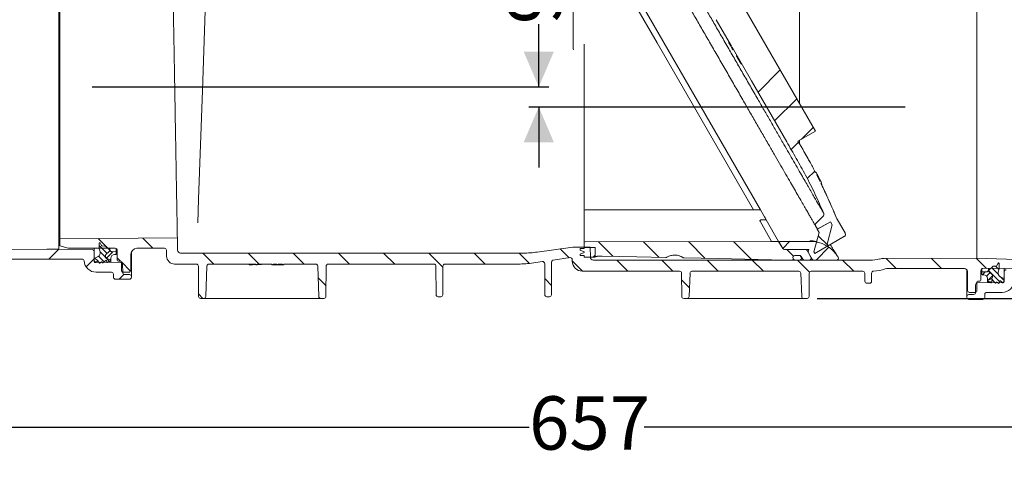
# Model space of a CAD drawing. Units: millimetres. Extents: x 260 to 1391, y 83 to 933.
# Drawn here: x 518 to 1007, y 83 to 305 of the extents above; entities that cross this region are included whole.
import ezdxf

# ---------------------------------------------------------------- set-up
doc = ezdxf.new("R2010")
doc.units = ezdxf.units.MM
doc.header["$LTSCALE"] = 5
doc.linetypes.add('SLD-Durchgehend', pattern=[0])
doc.layers.add('MAßLINIE_MAßZEICHNUNGEN', color=7, linetype='SLD-Durchgehend')
doc.styles.add('SLDTEXTSTYLE0', font='Opinion Pro')
doc.dimstyles.new('SLDDIMSTYLE0', dxfattribs={"dimtxt": 26.458333, "dimasz": 17.5, "dimexe": 0, "dimexo": 0.0625, "dimgap": 6.614583, "dimtad": 0, "dimdec": 0, "dimrnd": 1e-09, "dimzin": 12, "dimdsep": 46, "dimtxsty": 'SLDTEXTSTYLE0', "dimsah": 1, "dimcen": 0.09, "dimadec": 0, "dimazin": 3, "dimtfac": 1, "dimtdec": 0, "dimtofl": 0, "dimtmove": 0, "dimatfit": 3, "dimfxl": 0, "dimfrac": 2, "dimtolj": 1, "dimtzin": 12, "dimarcsym": 0})
doc.dimstyles.new('SLDDIMSTYLE1', dxfattribs={"dimtxt": 26.458333, "dimasz": 17.5, "dimexe": 0, "dimexo": 0.0625, "dimgap": 6.614583, "dimtad": 0, "dimdec": 0, "dimrnd": 1e-09, "dimzin": 12, "dimdsep": 46, "dimtxsty": 'SLDTEXTSTYLE0', "dimsah": 1, "dimcen": 0.09, "dimadec": 0, "dimazin": 3, "dimtfac": 1, "dimtdec": 0, "dimtmove": 0, "dimatfit": 0, "dimfxl": 0, "dimfrac": 2, "dimtolj": 1, "dimtzin": 12, "dimarcsym": 0})

# ---------------------------------------------------------------- blocks, each defined once
blk = doc.blocks.new('SW_HATCH_0')
at = {"color": 0, "linetype": 'SLD-Durchgehend', "lineweight": 18}
for p, q in [((40.69, -498.12), (29.71, -509.11)), ((48.91, -512.36), (37.93, -523.34)), ((57.13, -526.59), (51.27, -532.44)), ((49.81, -533.91), (46.14, -537.57)), ((57.88, -548.28), (54.18, -551.99)), ((-298.13, -581.84), (-293.34, -586.63)), ((-275.87, -581.65), (-270.87, -586.65)), ((59.61, -580.37), (64.19, -584.95)), ((-317.06, -585.36), (-316.93, -585.49)), ((-297.56, -585.22), (-293.63, -589.15)), ((-68.55, -586.91), (-64.12, -591.34)), ((-49.54, -583.48), (-42.39, -590.62)), ((-27.17, -583.4), (-19.44, -591.12)), ((-4.79, -583.32), (3.52, -591.63)), ((17.58, -583.24), (26.47, -592.14)), ((45.44, -583.17), (41.95, -586.67)), ((64.91, -586.15), (58.57, -592.5)), ((-317.59, -587), (-322.59, -592)), ((-299.69, -591.51), (-298.3, -592.9)), ((-297.85, -590.54), (-295.09, -593.3)), ((-297.12, -588.46), (-292.27, -593.31)), ((-290.84, -588.31), (-293.99, -591.46)), ((-289.06, -589.34), (-289.47, -589.75)), ((-288.56, -591.41), (-286.96, -593.01)), ((-246.07, -589), (-240.57, -594.5)), ((-223.62, -589), (-218.12, -594.5)), ((-201.17, -589), (-195.67, -594.5)), ((-178.72, -589), (-173.22, -594.5)), ((-156.27, -589), (-150.77, -594.5)), ((-133.82, -589), (-126.86, -595.96)), ((-111.36, -589), (-105.86, -594.5)), ((-88.91, -589), (-83.82, -594.1)), ((-51.18, -590), (-52.18, -591)), ((43.96, -587.17), (47.29, -590.5)), ((93.36, -591.66), (98.34, -596.65)), ((115.75, -591.61), (120.79, -596.65)), ((138.14, -591.55), (143.23, -596.64)), ((-300.06, -591.92), (-304.03, -595.89)), ((-297.7, -593.49), (-297.2, -593.99)), ((-291.76, -592.04), (-292.21, -592.49)), ((-286.57, -593.4), (-281.98, -597.99)), ((-62.56, -592.9), (-57.46, -598)), ((-40.51, -592.5), (-35.01, -598)), ((-18.06, -592.5), (-12.56, -598)), ((4.39, -592.5), (9.89, -598)), ((26.84, -592.5), (32.34, -598)), ((49.29, -592.5), (55.27, -598.48)), ((71.74, -592.5), (77.24, -598)), ((145.64, -596.24), (149.08, -599.68)), ((147.7, -595.49), (149.35, -597.15)), ((148.98, -593.97), (149.44, -594.43)), ((-285.2, -599.51), (-287.69, -602)), ((-188.82, -601.35), (-184.9, -605.27)), ((142.56, -598.31), (141.14, -599.73)), ((144.96, -598.72), (143.25, -600.43)), ((146.24, -600.24), (143.86, -602.62)), ((144.24, -597.65), (149.73, -603.14)), ((150.22, -600.83), (151.94, -602.54)), ((-76.24, -601.68), (-72.9, -605.02)), ((-8.24, -602.33), (-4.35, -606.22)), ((143.7, -602.72), (144.29, -603.31)), ((145.47, -601.69), (147.65, -603.87)), ((-248.21, -609.31), (-246.02, -611.5))]:
    blk.add_line(p, q, dxfattribs=at)
blk = doc.blocks.new('_D_2')
at = {"layer": 'MAßLINIE_MAßZEICHNUNGEN', "color": 7}
for p, q in [((464.22, 184.32), (464.22, 97.48)), ((1121.3, 178.99), (1121.3, 97.48)), ((464.22, 102.48), (770.75, 102.48)), ((1121.3, 102.48), (827.98, 102.48))]:
    blk.add_line(p, q, dxfattribs=at)
for points in [[(464.22, 102.48), (481.72, 94.98), (481.72, 109.98)], [(1121.3, 102.48), (1103.8, 109.98), (1103.8, 94.98)]]:
    blk.add_solid(points, dxfattribs=at)
at = {"layer": 'MAßLINIE_MAßZEICHNUNGEN', "color": 7, "insert": (770.75, 117.82), "char_height": 26.458, "attachment_point": 1, "style": 'SLDTEXTSTYLE0'}
blk.add_mtext('657', dxfattribs=at)
blk = doc.blocks.new('_D_4')
at = {"layer": 'MAßLINIE_MAßZEICHNUNGEN', "color": 7}
for p, q in [((957.03, 778.44), (1312.35, 778.44)), ((1307.35, 778.44), (1307.35, 537.45)), ((1307.35, 166.44), (1307.35, 404.96)), ((913.86, 166.44), (1312.35, 166.44))]:
    blk.add_line(p, q, dxfattribs=at)
for points in [[(1307.35, 778.44), (1299.85, 760.94), (1314.85, 760.94)], [(1307.35, 166.44), (1314.85, 183.94), (1299.85, 183.94)]]:
    blk.add_solid(points, dxfattribs=at)
at = {"layer": 'MAßLINIE_MAßZEICHNUNGEN', "color": 7, "char_height": 26.458, "attachment_point": 1, "rotation": 90, "style": 'SLDTEXTSTYLE0'}
for s, insert in [('min 516', (1272.07, 412.75)), ('max 669', (1311.95, 404.96))]:
    blk.add_mtext(s, dxfattribs=dict(at, insert=insert))
blk = doc.blocks.new('_D_5')
at = {"layer": 'MAßLINIE_MAßZEICHNUNGEN', "color": 7}
for p, q in [((538.5, 645.21), (291.42, 645.21)), ((296.42, 645.21), (296.42, 449.77)), ((296.42, 190.94), (296.42, 389.5)), ((459.22, 190.94), (291.42, 190.94))]:
    blk.add_line(p, q, dxfattribs=at)
for points in [[(296.42, 645.21), (288.92, 627.71), (303.92, 627.71)], [(296.42, 190.94), (303.92, 208.44), (288.92, 208.44)]]:
    blk.add_solid(points, dxfattribs=at)
at = {"layer": 'MAßLINIE_MAßZEICHNUNGEN', "color": 7, "insert": (281.08, 389.5), "char_height": 26.458, "attachment_point": 1, "rotation": 90, "style": 'SLDTEXTSTYLE0'}
blk.add_mtext('454', dxfattribs=at)
blk = doc.blocks.new('_D_9')
at = {"layer": 'MAßLINIE_MAßZEICHNUNGEN', "color": 7}
for p, q in [((775.57, 271.44), (775.57, 302.52)), ((553.72, 271.44), (780.57, 271.44)), ((957.56, 261.44), (770.57, 261.44)), ((775.57, 261.44), (775.57, 231.44))]:
    blk.add_line(p, q, dxfattribs=at)
for points in [[(775.57, 271.44), (783.07, 288.94), (768.07, 288.94)], [(775.57, 261.44), (768.07, 243.94), (783.07, 243.94)]]:
    blk.add_solid(points, dxfattribs=at)
at = {"layer": 'MAßLINIE_MAßZEICHNUNGEN', "color": 7, "insert": (760.24, 302.52), "char_height": 26.46, "attachment_point": 1, "rotation": 90, "style": 'SLDTEXTSTYLE0'}
blk.add_mtext('9', dxfattribs=at)

msp = doc.modelspace()

# ---------------------------------------------------------------- linework, layer by layer
at = {"color": 7, "linetype": 'SLD-Durchgehend', "lineweight": 18}
for p, q in [((537.22, 190.94), (537.22, 351.94)), ((792.72, 290.33), (792.72, 345.94)), ((834.38, 293.27), (807.25, 340.26)), ((885.66, 210.44), (811.58, 338.76)), ((905.03, 319.5), (905.03, 263.25)), ((608.49, 269.66), (610.05, 314.19)), ((875.48, 314.44), (912.98, 249.49)), ((993.17, 311.69), (993.17, 186.39)), ((871.36, 291.57), (863.74, 304.78)), ((870.18, 293.61), (869.92, 293.46)), ((870.23, 293.52), (869.97, 293.37)), ((792.72, 290.33), (792.75, 289.78)), ((798.09, 209.94), (798.09, 292.69)), ((882.2, 210.44), (834.38, 293.27)), ((871.1, 291.42), (869.97, 293.37)), ((869.97, 293.37), (869.97, 293.37)), ((869.97, 293.37), (870.18, 293.01)), ((869.97, 293.37), (869.97, 293.37)), ((869.97, 293.37), (870.18, 293.01)), ((870.77, 291.99), (870.97, 291.64)), ((871.36, 291.57), (871.1, 291.42)), ((871.31, 291.06), (871.1, 291.42)), ((871.31, 291.06), (871.57, 291.21)), ((872.03, 289.82), (871.31, 291.06)), ((872.29, 289.97), (872.03, 289.82)), ((872.03, 289.82), (872.03, 289.82)), ((872.03, 289.82), (872.03, 289.82)), ((874.02, 286.97), (873.76, 286.82)), ((876.09, 282.78), (873.76, 286.82)), ((873.81, 286.73), (875.81, 283.27)), ((873.81, 286.73), (873.81, 286.73)), ((873.81, 286.73), (873.81, 286.73)), ((873.81, 286.73), (875.81, 283.27)), ((873.81, 286.73), (873.81, 286.73)), ((873.81, 286.73), (873.81, 286.73)), ((873.84, 286.68), (873.84, 286.68)), ((874.68, 285.22), (874.01, 286.37)), ((874.01, 286.37), (874.01, 286.37)), ((874.68, 285.22), (874.01, 286.37)), ((874.01, 286.37), (874.01, 286.37)), ((874.09, 286.24), (874.28, 285.9)), ((874.75, 285.1), (874.09, 286.24)), ((874.09, 286.24), (874.09, 286.24)), ((874.28, 285.9), (874.82, 284.98)), ((874.34, 285.8), (874.34, 285.8)), ((874.68, 285.21), (874.68, 285.22)), ((874.68, 285.21), (874.68, 285.22)), ((874.89, 284.85), (874.75, 285.1)), ((874.75, 285.1), (874.75, 285.1)), ((874.82, 284.98), (875.36, 284.05)), ((874.85, 284.92), (874.85, 284.92)), ((874.85, 284.92), (874.85, 284.92)), ((875.81, 283.27), (874.88, 284.86)), ((874.88, 284.86), (874.88, 284.86)), ((874.88, 284.86), (874.88, 284.86)), ((875.81, 283.27), (874.88, 284.86)), ((874.88, 284.86), (874.88, 284.86)), ((875.55, 283.71), (874.89, 284.85)), ((874.89, 284.85), (874.89, 284.85)), ((875.36, 284.05), (875.55, 283.71)), ((875.55, 283.71), (875.55, 283.71)), ((875.81, 283.27), (875.81, 283.27)), ((875.81, 283.27), (875.81, 283.27)), ((875.81, 283.27), (875.81, 283.27)), ((875.81, 283.27), (875.81, 283.27)), ((876.35, 282.93), (876.09, 282.78)), ((606.61, 215.71), (608.49, 269.66)), ((912.98, 249.49), (904.32, 244.49)), ((905.03, 243.25), (905.03, 244.9)), ((913.08, 228.89), (913.34, 229.04)), ((913.34, 229.04), (913.92, 227.92)), ((913.92, 227.92), (913.66, 227.77)), ((913.66, 227.77), (915.24, 224.66)), ((915.06, 225.63), (914.8, 226.17)), ((915.49, 224.81), (915.24, 225.29)), ((915.24, 224.66), (915.5, 224.81)), ((915.5, 224.81), (916.06, 223.68)), ((916.06, 223.68), (915.8, 223.53)), ((606.2, 203.96), (606.61, 215.71)), ((885.66, 210.44), (798.59, 210.44)), ((885.66, 210.44), (887.72, 206.87)), ((798.09, 206.81), (798.09, 209.94)), ((888.52, 205.49), (886.46, 205.5)), ((888.52, 205.49), (887.72, 206.87)), ((894.71, 194.76), (888.52, 205.49)), ((913.2, 203.66), (916.96, 207.42)), ((923.73, 205.75), (923.66, 205.88)), ((927.85, 198.61), (923.73, 205.75)), ((798.09, 193.94), (798.09, 204.02)), ((891.25, 194.76), (885.48, 204.76)), ((914.01, 200.78), (913.04, 202.46)), ((913.92, 200.73), (920.42, 204.48)), ((914.82, 199.17), (913.92, 200.73)), ((920.42, 204.48), (914.01, 200.78)), ((921.32, 202.92), (918.75, 193.36)), ((918.75, 193.36), (921.32, 202.92)), ((920.42, 204.48), (921.32, 202.92)), ((596.04, 196.44), (537.72, 195.93)), ((537.72, 192.48), (537.72, 195.93)), ((596.14, 190.41), (596.04, 196.44)), ((912.26, 189.61), (914.82, 199.17)), ((920.92, 193.46), (927.48, 197.25)), ((531.23, 190.93), (485.21, 190.61)), ((537.22, 190.94), (531.23, 190.93)), ((553.74, 190.65), (537.22, 190.94)), ((541.72, 191.39), (537.72, 192.48)), ((565.22, 191.29), (541.72, 191.39)), ((554.72, 191.33), (554.72, 189.65)), ((557.22, 191.12), (557.22, 193.84)), ((557.65, 189.51), (557.22, 191.12)), ((557.69, 193.95), (558.34, 192.71)), ((558.8, 192.44), (560.01, 192.48)), ((560.38, 192.33), (562.42, 190.3)), ((562.42, 191.3), (562.42, 190.3)), ((565.72, 191.15), (565.72, 189.38)), ((589.64, 191.29), (575.99, 191.29)), ((774.84, 189.42), (792.44, 191.9)), ((801.11, 191.94), (793, 191.94)), ((796.14, 191.14), (796.14, 190.44)), ((796.14, 191.14), (798.09, 191.14)), ((798.09, 193.94), (798.09, 191.74)), ((803.59, 191.74), (798.09, 191.74)), ((798.09, 191.74), (798.09, 191.14)), ((891.25, 194.76), (798.59, 194.44)), ((801.2, 186.91), (801.11, 191.94)), ((803.59, 187.19), (803.59, 191.74)), ((803.59, 186.94), (803.59, 191.74)), ((894.71, 194.76), (891.25, 194.76)), ((896.74, 191.26), (894.71, 194.76)), ((895.15, 194.01), (896.74, 191.26)), ((895.58, 194.76), (910.48, 194.76)), ((897.6, 190.76), (907.99, 190.76)), ((897.6, 190.76), (909.73, 190.76)), ((909.73, 190.76), (909.32, 189.46)), ((919.23, 192.54), (912.73, 188.79)), ((918.75, 193.36), (919.23, 192.54)), ((919.25, 192.5), (918.75, 193.36)), ((920.92, 193.46), (919.25, 192.5)), ((490.22, 185.94), (548.72, 185.94)), ((554.72, 185.4), (554.72, 189.65)), ((554.72, 186.24), (556.63, 187.21)), ((554.72, 184.69), (554.72, 186.24)), ((560.42, 187.97), (560.42, 186.99)), ((562.03, 189.48), (560.61, 188.37)), ((560.67, 186.55), (563.02, 185.19)), ((562.42, 190.3), (562.97, 189.75)), ((563.02, 186.39), (563.02, 185.19)), ((563.34, 189.6), (565.41, 189.68)), ((565.42, 188.19), (564.82, 188.19)), ((565.72, 189.38), (565.72, 188.49)), ((566.22, 185.44), (566.22, 190.29)), ((572.99, 188.31), (572.92, 180.43)), ((573.22, 189.43), (573.22, 177.3)), ((590.69, 187.37), (590.64, 190.31)), ((597.64, 188.94), (767.88, 188.94)), ((791.08, 186.66), (782.79, 185.49)), ((796.14, 190.44), (798.09, 189.59)), ((798.09, 189.29), (796.14, 188.44)), ((796.14, 188.44), (796.14, 187.74)), ((798.09, 187.74), (796.14, 187.74)), ((798.09, 189.59), (798.09, 189.29)), ((798.09, 187.74), (798.09, 186.94)), ((798.09, 186.94), (803.59, 186.94)), ((804.59, 187.19), (803.59, 187.19)), ((804.59, 187.44), (807.02, 187.44)), ((804.59, 187.19), (804.59, 187.44)), ((840.66, 187.53), (841.51, 187.67)), ((845.29, 187.57), (845.53, 187.53)), ((901.93, 186.26), (902.12, 185.94)), ((901.93, 186.26), (901.97, 186.19)), ((905.45, 187.76), (902.8, 187.76)), ((905.11, 187.76), (902.8, 187.76)), ((905.45, 187.76), (905.93, 186.94)), ((906.74, 185.94), (905.97, 187.26)), ((911.36, 185.94), (908.86, 190.26)), ((910.78, 186.94), (909.32, 189.46)), ((911.01, 186.16), (911.25, 186.13)), ((912.73, 188.79), (912.26, 189.61)), ((921.05, 190.71), (921.55, 190.32)), ((924.22, 186.97), (924.05, 187.24)), ((947.18, 186.27), (993.17, 186.39)), ((993.17, 186.39), (1021.72, 185.44)), ((555.47, 184.19), (555.22, 184.19)), ((556.53, 185.08), (555.47, 184.19)), ((567.86, 184.18), (555.7, 184.4)), ((557.25, 184.01), (556.85, 185)), ((558.36, 184.53), (557.56, 183.93)), ((558.71, 184.21), (558.67, 184.41)), ((560.45, 185.27), (559.04, 184.09)), ((560.95, 184.35), (560.77, 185.16)), ((561.5, 184.58), (561.31, 184.28)), ((563.02, 184.63), (561.58, 184.63)), ((563.02, 185.19), (563.02, 184.63)), ((567.72, 184.94), (566.72, 184.94)), ((568.22, 180.44), (568.22, 184.44)), ((568.88, 179.37), (568.85, 183.19)), ((594.69, 183.44), (605.51, 183.44)), ((606.58, 167.43), (606.51, 182.44)), ((610.69, 182.47), (610.16, 167.4)), ((611.68, 183.44), (635.1, 183.44)), ((631.72, 183.44), (631.72, 183.15)), ((635.1, 183.44), (635.1, 183.14)), ((635.1, 183.14), (635.72, 183.14)), ((635.72, 183.44), (642.95, 183.44)), ((635.72, 183.14), (635.72, 183.44)), ((637.87, 183.44), (637.87, 183.27)), ((642.95, 183.44), (642.95, 183.14)), ((642.95, 183.14), (643.56, 183.14)), ((643.56, 183.44), (645.49, 183.44)), ((643.56, 183.14), (643.56, 183.44)), ((643.56, 183.14), (645.49, 183.14)), ((645.49, 183.44), (645.49, 183.14)), ((645.49, 183.14), (646.1, 183.14)), ((646.1, 183.44), (648.33, 183.44)), ((646.1, 183.14), (646.1, 183.44)), ((646.1, 183.14), (648.33, 183.14)), ((648.33, 183.44), (648.33, 183.14)), ((648.33, 183.14), (648.95, 183.14)), ((648.95, 183.44), (664.75, 183.44)), ((648.95, 183.14), (648.95, 183.44)), ((666.28, 167.4), (665.75, 182.47)), ((669.92, 182.44), (669.86, 167.43)), ((670.92, 183.44), (723.51, 183.44)), ((724.57, 168.28), (724.51, 182.44)), ((727.92, 182.44), (727.86, 168.28)), ((728.92, 183.44), (764.39, 183.44)), ((777.37, 184.73), (771.9, 183.96)), ((778.57, 168.28), (778.51, 183.75)), ((781.93, 184.51), (781.86, 168.28)), ((792.22, 184.94), (792.22, 185.67)), ((802.7, 185.44), (940.19, 185.44)), ((901.54, 185.44), (897.8, 185.44)), ((902.99, 185.44), (905.06, 185.44)), ((909.91, 185.44), (907.6, 185.44)), ((912.22, 185.44), (923.38, 185.44)), ((949.16, 181.29), (987.02, 181.29)), ((995.72, 179.38), (995.72, 181.15)), ((996.22, 181.29), (1019.72, 181.39)), ((999.02, 180.3), (1001.06, 182.33)), ((999.02, 180.3), (999.02, 181.3)), ((1001.43, 182.48), (1002.64, 182.44)), ((1003.1, 182.71), (1003.75, 183.95)), ((1004.22, 181.12), (1003.79, 179.51)), ((1004.22, 183.84), (1004.22, 181.12)), ((1006.72, 179.65), (1006.72, 181.33)), ((555.7, 179.44), (563.31, 179.44)), ((564.31, 178.44), (564.31, 176.94)), ((571.92, 179.44), (569.22, 179.44)), ((569.85, 178.38), (572.25, 178.3)), ((573.22, 177.3), (573.22, 176.94)), ((797.22, 179.94), (845.53, 179.94)), ((846.58, 167.43), (846.53, 178.94)), ((850.69, 178.97), (850.28, 167.4)), ((851.68, 179.94), (904.75, 179.94)), ((906.16, 167.4), (905.75, 178.97)), ((909.91, 178.94), (909.86, 167.43)), ((910.91, 179.94), (936.53, 179.94)), ((937.53, 178.94), (937.55, 174.93)), ((940.91, 179), (940.89, 174.93)), ((988.22, 167.3), (988.22, 180.69)), ((988.52, 179.8), (988.6, 170.43)), ((995.22, 180.29), (995.22, 175.44)), ((995.72, 178.49), (995.72, 179.38)), ((996.62, 178.19), (996.02, 178.19)), ((996.03, 179.68), (998.1, 179.6)), ((998.42, 175.19), (1000.77, 176.55)), ((998.42, 175.19), (998.42, 176.39)), ((998.47, 179.75), (999.02, 180.3)), ((1000.83, 178.37), (999.4, 179.48)), ((1001.02, 176.99), (1001.02, 177.97)), ((1004.81, 177.21), (1006.72, 176.24)), ((1006.72, 179.65), (1006.72, 175.4)), ((1006.72, 176.24), (1006.72, 174.69)), ((572.22, 175.94), (565.31, 175.94)), ((939.89, 173.94), (938.55, 173.94)), ((992.59, 173.19), (992.55, 169.37)), ((993.22, 174.44), (993.22, 170.44)), ((1005.74, 174.4), (993.57, 174.18)), ((994.72, 174.94), (993.72, 174.94)), ((998.42, 174.63), (998.42, 175.19)), ((999.85, 174.63), (998.42, 174.63)), ((1000.12, 174.28), (999.94, 174.58)), ((1000.66, 175.16), (1000.49, 174.35)), ((1002.4, 174.09), (1000.99, 175.27)), ((1002.77, 174.41), (1002.72, 174.21)), ((1003.88, 173.93), (1003.08, 174.53)), ((1004.59, 175), (1004.19, 174.01)), ((1005.97, 174.19), (1004.9, 175.08)), ((1006.22, 174.19), (1005.97, 174.19)), ((609.16, 166.44), (607.58, 166.44)), ((664.51, 166.44), (611.93, 166.44)), ((668.86, 166.44), (667.28, 166.44)), ((725.57, 167.29), (726.86, 167.29)), ((779.57, 167.29), (780.86, 167.29)), ((849.28, 166.44), (847.58, 166.44)), ((904.38, 166.44), (852.05, 166.44)), ((908.86, 166.44), (907.16, 166.44)), ((988.22, 166.94), (988.22, 167.3)), ((989.18, 168.3), (991.59, 168.38)), ((992.22, 169.44), (989.6, 169.44)), ((997.13, 166.94), (997.13, 168.44)), ((998.13, 169.44), (1005.74, 169.44)), ((996.13, 165.94), (989.22, 165.94))]:
    msp.add_line(p, q, dxfattribs=at)
at = {"color": 7, "linetype": 'SLD-Durchgehend', "lineweight": 18, "flags": 128}
for points in [[(898.74, 244.16), (881.23, 274.47), (871.57, 291.21)], [(807.02, 187.44), (824.33, 187.06), (838.72, 186.74)], [(847.74, 186.54), (864.75, 186.17), (897.78, 185.44)]]:
    msp.add_lwpolyline(points, dxfattribs=at)
at = {"color": 7, "linetype": 'SLD-Durchgehend', "lineweight": 18}
for centre, radius, start, end in [((798.59, 209.94), 0.5, 90, 180), ((916.25, 208.13), 1, 315, 22.9469), ((913.91, 202.96), 1, 135, 210), ((926.98, 198.11), 1, 300, 30), ((557.47, 193.84), 0.25, 27.5, 180), ((558.78, 192.94), 0.5, 207.5, 272), ((560.03, 191.98), 0.5, 45, 92), ((565.22, 190.29), 1, 0, 90), ((575.99, 188.29), 3, 90, 179.5), ((589.64, 190.29), 1, 1, 90), ((793, 187.94), 4, 90, 98), ((798.59, 193.94), 0.5, 90.2, 180), ((895.58, 194.26), 0.5, 90, 210), ((897.6, 191.76), 1, 210, 270), ((907.99, 189.76), 1, 30, 90), ((548.72, 184.94), 1, 4.096, 90), ((553.72, 189.65), 1, 0, 89), ((555.72, 188.99), 2, 297, 15), ((560.92, 187.97), 0.5, 128, 180), ((560.92, 186.99), 0.5, 180, 239.8682), ((561.42, 190.27), 1, 308, 1.6809), ((563.32, 190.1), 0.5, 225, 272), ((564.82, 186.39), 1.8, 90, 180), ((565.42, 189.38), 0.3, 0, 92), ((565.42, 188.49), 0.3, 270, 0), ((594.69, 187.44), 4, 181, 270), ((597.64, 190.44), 1.5, 181, 270), ((767.88, 238.94), 50, 270, 278), ((791.22, 185.67), 1, 0, 98), ((802.7, 186.94), 1.5, 181, 270), ((843.09, 180.44), 7.5, 56.6815, 120.7945), ((901.54, 185.94), 0.5, 270, 30), ((902.8, 186.76), 1, 90, 210), ((902.99, 186.44), 1, 210, 270), ((905.06, 186.44), 1, 270, 30), ((905.11, 186.76), 1, 30, 90), ((907.6, 186.44), 1, 210, 270), ((909.91, 186.44), 1, 270, 30), ((912.22, 186.44), 1, 210, 270), ((923.38, 186.44), 1, 270, 32), ((940.19, 205.44), 20, 270, 283.533), ((947.21, 176.27), 10, 90.1448, 103.533), ((555.7, 185.44), 6, 184.096, 270), ((555.72, 185.4), 1, 180, 269), ((555.22, 184.69), 0.5, 180, 270), ((556.66, 184.93), 0.2, 22.0195, 130), ((557.44, 184.09), 0.2, 202.0195, 306.9218), ((558.48, 184.37), 0.2, 12, 126.9218), ((558.91, 184.25), 0.2, 192, 309.8052), ((560.58, 185.12), 0.2, 12, 129.8052), ((561.14, 184.39), 0.2, 192, 328.1687), ((561.58, 184.53), 0.1, 90, 148.1687), ((566.72, 185.44), 0.5, 180, 270), ((567.72, 184.44), 0.5, 0, 90), ((567.85, 183.18), 1, 0.5729, 89), ((605.51, 182.44), 1, 0.25, 90), ((611.68, 182.44), 1, 90, 178), ((664.75, 182.44), 1, 2, 90), ((670.92, 182.44), 1, 90, 179.75), ((723.51, 182.44), 1, 0.25, 90), ((728.92, 182.44), 1, 90, 179.75), ((764.39, 237.44), 54, 270, 278), ((777.51, 183.74), 1, 0.25, 98), ((782.93, 184.5), 1, 98, 179.75), ((797.22, 184.94), 5, 180, 270), ((897.8, 186.44), 1, 268.7368, 270), ((940.19, 205.44), 25.5, 273.7307, 287.1108), ((949.16, 176.29), 5, 90, 107.1108), ((987.02, 179.79), 1.5, 0.5, 90), ((996.22, 180.29), 1, 90, 180), ((1001.41, 181.98), 0.5, 88, 135), ((1002.65, 182.94), 0.5, 268, 332.5), ((1003.97, 183.84), 0.25, 0, 152.5), ((563.31, 178.44), 1, 0, 90), ((565.31, 176.94), 1, 180, 270), ((569.22, 180.44), 1, 180, 270), ((569.88, 179.38), 1, 180.5729, 268), ((571.92, 180.44), 1, 270, 359.5), ((572.22, 176.94), 1, 270, 360), ((572.22, 177.3), 1, 360, 88), ((845.53, 178.94), 1, 0.25, 90), ((851.68, 178.94), 1, 90, 178), ((904.75, 178.94), 1, 2, 90), ((910.91, 178.94), 1, 90, 179.75), ((936.53, 178.94), 1, 0.25, 90), ((941.91, 178.99), 1, 93.7307, 179.75), ((996.02, 179.38), 0.3, 88, 180), ((996.02, 178.49), 0.3, 180, 270), ((996.62, 176.39), 1.8, 0, 90), ((998.12, 180.1), 0.5, 268, 315), ((1000.02, 180.27), 1, 178.3191, 232), ((1000.52, 176.99), 0.5, 300.1318, 0), ((1000.52, 177.97), 0.5, 0, 52), ((1005.72, 178.99), 2, 165, 243), ((1007.72, 179.65), 1, 91, 180), ((938.55, 174.94), 1, 180.25, 270), ((939.89, 174.94), 1, 270, 359.75), ((993.59, 173.18), 1, 91, 179.4271), ((993.72, 174.44), 0.5, 90, 180), ((994.72, 175.44), 0.5, 270, 0), ((999.85, 174.53), 0.1, 31.8313, 90), ((1000.29, 174.39), 0.2, 211.8313, 348), ((1000.86, 175.12), 0.2, 50.1948, 168), ((1002.53, 174.25), 0.2, 230.1948, 348), ((1002.96, 174.37), 0.2, 53.0782, 168), ((1004, 174.09), 0.2, 233.0782, 337.9805), ((1004.77, 174.93), 0.2, 50, 157.9805), ((1005.72, 175.4), 1, 271, 0), ((1005.74, 175.44), 6, 270, 355.904), ((1006.22, 174.69), 0.5, 270, 0), ((607.58, 167.44), 1, 180.25, 270), ((609.16, 167.44), 1, 270, 358), ((667.28, 167.44), 1, 182, 270), ((668.86, 167.44), 1, 270, 359.75), ((725.57, 168.29), 1, 180.25, 270), ((726.86, 168.29), 1, 270, 359.75), ((779.57, 168.29), 1, 180.25, 270), ((780.86, 168.29), 1, 270, 359.75), ((847.58, 167.44), 1, 180.25, 270), ((849.28, 167.44), 1, 270, 358), ((907.16, 167.44), 1, 182, 270), ((908.86, 167.44), 1, 270, 359.75), ((989.22, 167.3), 1, 92, 180), ((989.22, 166.94), 1, 180, 270), ((989.6, 170.44), 1, 180.5, 270), ((991.55, 169.38), 1, 272, 359.4271), ((992.22, 170.44), 1, 270, 0), ((996.13, 166.94), 1, 270, 0), ((998.13, 168.44), 1, 90, 180)]:
    msp.add_arc(centre, radius, start, end, dxfattribs=at)
for start_param, end_param in [(4.731028, 4.750139), (4.753616, 4.765786)]:
    msp.add_ellipse((628.42, 273.94), major_axis=(177.17, 0), ratio=0.5125, start_param=start_param, end_param=end_param, dxfattribs=at)
for points, knots in [([(537.72, 346.92), (537.72, 346.92), (537.72, 346.91), (537.72, 346.51), (537.72, 345.01), (537.72, 342.58), (537.72, 339.23), (537.72, 335.03), (537.72, 330.03), (537.72, 324.28), (537.72, 317.87), (537.72, 310.88), (537.72, 303.39), (537.72, 295.5), (537.72, 287.46), (537.72, 279.41), (537.72, 271.27), (537.72, 262.96), (537.72, 254.58), (537.72, 246.41), (537.72, 238.57), (537.72, 231.14), (537.72, 224.2), (537.72, 217.88), (537.72, 212.22), (537.72, 207.3), (537.72, 203.21), (537.72, 199.97), (537.72, 197.65), (537.72, 196.2), (537.72, 196.02), (537.72, 195.93)], [0, 0, 0, 0, 0.002904, 0.038702, 0.074614, 0.110413, 0.146227, 0.182157, 0.217973, 0.253738, 0.289619, 0.325386, 0.361118, 0.396965, 0.432698, 0.466327, 0.499954, 0.535681, 0.571522, 0.607251, 0.64298, 0.678825, 0.714558, 0.750315, 0.786188, 0.821948, 0.857676, 0.893518, 0.929246, 0.964624, 1, 1, 1, 1]), ([(593.42, 346.44), (593.42, 346.34), (593.42, 346.14), (593.45, 344.6), (593.49, 342.19), (593.55, 338.9), (593.62, 334.77), (593.71, 329.82), (593.81, 324.16), (593.92, 317.83), (594.04, 310.9), (594.17, 303.48), (594.3, 295.66), (594.45, 287.52), (594.59, 279.19), (594.74, 270.75), (594.89, 262.31), (595.03, 253.99), (595.17, 245.88), (595.31, 238.1), (595.44, 230.74), (595.56, 223.89), (595.66, 217.66), (595.76, 212.11), (595.85, 207.3), (595.92, 203.32), (595.97, 200.19), (596.01, 198.01), (596.03, 196.68), (596.03, 196.52), (596.04, 196.44)], [0, 0, 0, 0, 0.036855, 0.073712, 0.109434, 0.14527, 0.180993, 0.216706, 0.252531, 0.288242, 0.323967, 0.359805, 0.395527, 0.431285, 0.467155, 0.502911, 0.538716, 0.574637, 0.610443, 0.646265, 0.682202, 0.718027, 0.753796, 0.789681, 0.825453, 0.861185, 0.897031, 0.932763, 0.966382, 1, 1, 1, 1]), ([(913.04, 202.46), (913.02, 202.49), (912.99, 202.55), (912.69, 203.06), (912.21, 203.89), (911.55, 205.04), (910.71, 206.49), (909.72, 208.21), (908.57, 210.21), (907.22, 212.54), (905.69, 215.19), (903.96, 218.18), (902.1, 221.42), (900.01, 225.03), (897.71, 229.01), (895.19, 233.37), (892.55, 237.95), (889.68, 242.92), (886.6, 248.26), (883.29, 253.99), (879.9, 259.85), (876.36, 266), (872.69, 272.35), (868.89, 278.92), (865.1, 285.5), (861.34, 292.01), (857.68, 298.35), (854.1, 304.54), (850.65, 310.52), (847.69, 315.65), (845.23, 319.91), (843.2, 323.43), (841.32, 326.68), (839.63, 329.61), (838.17, 332.13), (836.94, 334.27), (835.96, 335.97), (835.27, 337.15), (835.06, 337.53), (834.96, 337.7)], [0, 0, 0, 0, 0.020604, 0.041208, 0.062401, 0.083595, 0.104186, 0.124778, 0.145858, 0.16694, 0.189813, 0.212688, 0.236063, 0.259439, 0.285853, 0.312268, 0.33925, 0.366233, 0.396978, 0.427725, 0.459186, 0.490648, 0.524924, 0.5592, 0.594426, 0.62965, 0.664613, 0.699572, 0.735788, 0.771998, 0.797512, 0.823024, 0.84923, 0.875433, 0.900988, 0.926541, 0.953086, 0.979628, 1, 1, 1, 1]), ([(842.15, 338.46), (842.18, 338.4), (842.26, 338.27), (842.81, 337.31), (843.68, 335.81), (844.79, 333.89), (846.17, 331.49), (847.79, 328.69), (849.59, 325.57), (851.55, 322.17), (853.69, 318.46), (856.23, 314.07), (859.18, 308.97), (862.58, 303.07), (866.16, 296.87), (869.8, 290.56), (873.43, 284.28), (877.03, 278.04), (880.69, 271.71), (884.2, 265.63), (887.51, 259.9), (890.63, 254.48), (893.72, 249.13), (896.59, 244.16), (899.21, 239.63), (901.6, 235.49), (903.9, 231.5), (906.61, 226.81), (909, 222.67), (911.05, 219.12), (912.83, 216.03), (914.31, 213.48), (915.45, 211.49), (916.29, 210.04), (916.85, 209.07), (916.94, 208.92), (916.95, 208.89)], [0, 0, 0, 0, 0.021214, 0.052515, 0.079167, 0.105821, 0.133596, 0.161375, 0.187979, 0.214587, 0.241948, 0.269312, 0.305137, 0.340968, 0.378088, 0.415212, 0.449727, 0.484244, 0.519687, 0.55513, 0.585649, 0.616168, 0.647361, 0.678552, 0.704603, 0.730653, 0.757235, 0.783814, 0.828703, 0.851628, 0.874552, 0.915714, 0.9368, 0.957885, 0.992903, 1, 1, 1, 1]), ([(869.92, 293.46), (869.93, 293.45), (869.94, 293.43), (870.05, 293.24), (870.22, 292.95), (870.36, 292.71), (870.44, 292.57)], [0, 0, 0, 0, 0.244417, 0.490698, 0.715857, 1, 1, 1, 1]), ([(869.97, 293.37), (869.96, 293.39), (869.93, 293.45), (869.93, 293.46), (869.92, 293.46)], [0, 0, 0, 0, 0.366737, 1, 1, 1, 1]), ([(870.13, 293.1), (870.13, 293.1), (870.13, 293.09), (870.18, 293.01), (870.19, 293)], [0, 0, 0, 0, 0.778378, 1, 1, 1, 1]), ([(870.44, 292.57), (870.36, 292.7), (870.25, 292.9), (870.16, 293.06), (870.13, 293.1), (870.13, 293.1), (870.13, 293.1)], [0, 0, 0, 0, 0.4374, 0.669825, 0.901204, 1, 1, 1, 1]), ([(870.44, 292.56), (870.47, 292.51), (870.54, 292.4), (870.62, 292.25), (870.7, 292.12), (870.76, 292.01), (870.77, 292), (870.77, 291.99)], [0, 0, 0, 0, 0.1408019, 0.2824166, 0.4203915, 0.697071, 1, 1, 1, 1]), ([(871.44, 290.84), (871.53, 290.67), (871.7, 290.39), (871.88, 290.06), (871.99, 289.88), (872.02, 289.82), (872.03, 289.82), (872.03, 289.82)], [0, 0, 0, 0, 0.305342, 0.512676, 0.72015, 0.924351, 1, 1, 1, 1]), ([(871.71, 290.36), (871.69, 290.39), (871.64, 290.49), (871.54, 290.66), (871.46, 290.79), (871.44, 290.84)], [0, 0, 0, 0, 0.247031, 0.739338, 1, 1, 1, 1]), ([(871.82, 290.17), (871.82, 290.17), (871.82, 290.18), (871.79, 290.22), (871.75, 290.29), (871.72, 290.35), (871.71, 290.36)], [0, 0, 0, 0, 0.2513848, 0.5032198, 0.9351015, 1, 1, 1, 1]), ([(873.84, 286.68), (873.83, 286.69), (873.82, 286.71), (873.81, 286.73), (873.81, 286.73), (873.81, 286.73)], [0, 0, 0, 0, 0.251005, 0.501452, 1, 1, 1, 1]), ([(873.84, 286.68), (873.83, 286.69), (873.82, 286.71), (873.81, 286.73), (873.81, 286.73), (873.81, 286.73)], [0, 0, 0, 0, 0.251005, 0.501452, 1, 1, 1, 1]), ([(874.34, 285.8), (874.27, 285.93), (874.14, 286.15), (873.99, 286.42), (873.88, 286.6), (873.85, 286.65), (873.84, 286.68)], [0, 0, 0, 0, 0.318006, 0.556361, 0.79438, 1, 1, 1, 1]), ([(874.34, 285.8), (874.27, 285.93), (874.14, 286.15), (873.99, 286.42), (873.88, 286.6), (873.85, 286.65), (873.84, 286.68)], [0, 0, 0, 0, 0.318006, 0.556361, 0.79438, 1, 1, 1, 1]), ([(874.01, 286.37), (874.01, 286.37), (874.02, 286.37), (874.04, 286.32), (874.11, 286.21), (874.19, 286.06), (874.28, 285.91), (874.33, 285.82), (874.34, 285.8)], [0, 0, 0, 0, 0.260901, 0.472537, 0.623082, 0.773175, 0.939349, 1, 1, 1, 1]), ([(874.01, 286.37), (874.01, 286.37), (874.02, 286.37), (874.04, 286.32), (874.11, 286.21), (874.19, 286.06), (874.28, 285.91), (874.33, 285.82), (874.34, 285.8)], [0, 0, 0, 0, 0.260901, 0.472537, 0.623082, 0.773175, 0.939349, 1, 1, 1, 1]), ([(874.85, 284.92), (874.83, 284.96), (874.79, 285.02), (874.67, 285.23), (874.53, 285.48), (874.41, 285.68), (874.35, 285.78), (874.34, 285.8)], [0, 0, 0, 0, 0.286983, 0.512404, 0.738276, 0.959157, 1, 1, 1, 1]), ([(874.34, 285.8), (874.38, 285.73), (874.46, 285.59), (874.57, 285.42), (874.63, 285.3), (874.68, 285.22), (874.68, 285.21), (874.68, 285.21)], [0, 0, 0, 0, 0.168831, 0.339117, 0.49474, 0.643755, 1, 1, 1, 1]), ([(874.85, 284.92), (874.83, 284.96), (874.79, 285.02), (874.67, 285.23), (874.53, 285.48), (874.41, 285.68), (874.35, 285.78), (874.34, 285.8)], [0, 0, 0, 0, 0.286983, 0.512404, 0.738276, 0.959157, 1, 1, 1, 1]), ([(874.34, 285.8), (874.38, 285.73), (874.46, 285.59), (874.57, 285.42), (874.63, 285.3), (874.68, 285.22), (874.68, 285.21), (874.68, 285.21)], [0, 0, 0, 0, 0.168831, 0.339117, 0.49474, 0.643755, 1, 1, 1, 1]), ([(874.88, 284.86), (874.88, 284.87), (874.88, 284.87), (874.88, 284.87), (874.86, 284.9), (874.85, 284.92)], [0, 0, 0, 0, 0.250325, 0.500673, 1, 1, 1, 1]), ([(874.88, 284.86), (874.88, 284.87), (874.88, 284.87), (874.88, 284.87), (874.86, 284.9), (874.85, 284.92)], [0, 0, 0, 0, 0.250325, 0.500673, 1, 1, 1, 1]), ([(917.17, 208.52), (915.77, 211.71), (912.94, 218.16), (908.35, 227.29), (903.51, 235.93), (900.33, 241.42), (898.73, 244.16)], [0, 0, 0, 0, 0.260195, 0.526433, 0.763158, 1, 1, 1, 1]), ([(904.32, 244.49), (906.41, 240.9), (909.42, 235.75), (912.22, 230.49), (913.08, 228.89)], [0, 0, 0, 0, 0.696359, 1, 1, 1, 1]), ([(910.18, 234.24), (910, 234.58), (909.46, 235.55), (908.5, 237.24), (907.65, 238.71), (907.25, 239.41)], [0, 0, 0, 0, 0.21647, 0.629052, 1, 1, 1, 1]), ([(913.92, 227.92), (913.82, 228.1), (913.63, 228.48), (913.43, 228.85), (913.33, 229.04)], [0, 0, 0, 0, 0.491445, 1, 1, 1, 1]), ([(914.8, 226.17), (914.77, 226.23), (914.71, 226.34), (914.54, 226.7), (914.31, 227.14), (914.09, 227.57), (913.96, 227.83), (913.91, 227.92)], [0, 0, 0, 0, 0.218465, 0.436921, 0.655589, 0.874482, 1, 1, 1, 1]), ([(915.23, 225.28), (915.22, 225.3), (915.18, 225.37), (915.13, 225.48), (915.08, 225.58), (915.06, 225.62), (915.06, 225.63)], [0, 0, 0, 0, 0.12451, 0.48643, 0.848193, 1, 1, 1, 1]), ([(916.06, 223.68), (915.96, 223.87), (915.78, 224.24), (915.59, 224.62), (915.5, 224.81)], [0, 0, 0, 0, 0.49429, 1, 1, 1, 1]), ([(923.57, 206), (922.93, 207.54), (921.71, 210.5), (919.81, 214.8), (918.05, 218.64), (916.72, 221.46), (915.97, 222.98), (915.76, 223.4)], [0, 0, 0, 0, 0.2719958, 0.5211313, 0.7392182, 0.927948, 1, 1, 1, 1]), ([(915.8, 223.53), (916, 223.12), (918.84, 217.33), (921.34, 211.4), (923.66, 205.88)], [0, 0, 0, 0, 0.07164, 1, 1, 1, 1]), ([(798.09, 204.02), (798.09, 204.18), (798.09, 204.51), (798.09, 205.26), (798.09, 206.06), (798.09, 206.57), (798.09, 206.81)], [0, 0, 0, 0, 0.259627, 0.519254, 0.778883, 1, 1, 1, 1]), ([(886.46, 205.5), (886.34, 205.49), (886.12, 205.48), (885.82, 205.38), (885.6, 205.23), (885.47, 205.06), (885.43, 204.89), (885.46, 204.81), (885.48, 204.76)], [0, 0, 0, 0, 0.19997, 0.400845, 0.555667, 0.711409, 0.848216, 1, 1, 1, 1]), ([(887.72, 206.87), (887.9, 206.57), (888.17, 206.1), (888.42, 205.66), (888.52, 205.49)], [0, 0, 0, 0, 0.625596, 1, 1, 1, 1]), ([(910.28, 195.07), (911.31, 195.02), (912.39, 194.97), (913.41, 194.64), (913.45, 194.63)], [0, 0, 0, 0, 0.955437, 1, 1, 1, 1]), ([(910.48, 194.76), (911.37, 194.72), (913.17, 194.63), (915.78, 193.94), (918.27, 192.83), (920.5, 191.33), (922.5, 189.47), (923.53, 187.99), (924.05, 187.24)], [0, 0, 0, 0, 0.164255, 0.333273, 0.497528, 0.666546, 0.830887, 1, 1, 1, 1]), ([(920.37, 193.14), (920.89, 192.3), (922, 190.52), (923.14, 188.71), (923.91, 187.47), (924.01, 187.32), (924.05, 187.24)], [0, 0, 0, 0, 0.231346, 0.488776, 0.745347, 1, 1, 1, 1]), ([(839.25, 186.88), (839.15, 186.83), (838.98, 186.75), (838.79, 186.74), (838.72, 186.74)], [0, 0, 0, 0, 0.60235, 1, 1, 1, 1]), ([(847.74, 186.54), (847.63, 186.55), (847.44, 186.57), (847.28, 186.67), (847.21, 186.71)], [0, 0, 0, 0, 0.60235, 1, 1, 1, 1]), ([(906.03, 186.2), (906.19, 186.21), (906.36, 186.22), (906.55, 186.22), (906.57, 186.22)], [0, 0, 0, 0, 0.905545, 1, 1, 1, 1]), ([(611.93, 166.44), (611.69, 166.44), (611.12, 166.44), (610.28, 166.44), (609.54, 166.44), (609.28, 166.44), (609.16, 166.44)], [0, 0, 0, 0, 0.197392, 0.479309, 0.761311, 1, 1, 1, 1]), ([(667.28, 166.44), (667.21, 166.44), (667.03, 166.44), (666.41, 166.44), (665.52, 166.44), (664.85, 166.44), (664.51, 166.44)], [0, 0, 0, 0, 0.1649894, 0.4432015, 0.721605, 1, 1, 1, 1]), ([(852.05, 166.44), (851.82, 166.44), (851.25, 166.44), (850.4, 166.44), (849.66, 166.44), (849.4, 166.44), (849.28, 166.44)], [0, 0, 0, 0, 0.197142, 0.478774, 0.760491, 1, 1, 1, 1]), ([(907.16, 166.44), (907.09, 166.44), (906.91, 166.44), (906.29, 166.44), (905.4, 166.44), (904.72, 166.44), (904.38, 166.44)], [0, 0, 0, 0, 0.166037, 0.4439, 0.721954, 1, 1, 1, 1])]:
    msp.add_open_spline(points, degree=3, knots=knots, dxfattribs=at)

# ---------------------------------------------------------------- block references
msp.add_blockref('SW_HATCH_0', (854.78, 777.94), dxfattribs=at)

# ---------------------------------------------------------------- dimensions: what is measured, and where the dimension line sits
at = {"layer": 'MAßLINIE_MAßZEICHNUNGEN', "color": 7}
dim = msp.add_linear_dim(base=(1307.35, 778.44), p1=(908.86, 166.44), p2=(952.03, 778.44), angle=90, text='min 516\\Pmax 669', dimstyle='SLDDIMSTYLE0', dxfattribs=at)
dim.commit()
dim.dimension.update_dxf_attribs({"geometry": '_D_4', "text_midpoint": (1307.35, 471.2), "dimtype": 160})
for base, p1, p2, angle, dimstyle, picture, middle in [((296.42, 190.94), (543.5, 645.21), (464.22, 190.94), 90, 'SLDDIMSTYLE0', '_D_5', (296.42, 419.64)), ((775.57, 261.44), (548.72, 271.44), (962.56, 261.44), 90, 'SLDDIMSTYLE1', '_D_9', (775.57, 312.83)), ((1121.3, 102.48), (464.22, 189.32), (1121.3, 183.99), 0, 'SLDDIMSTYLE0', '_D_2', (799.37, 102.48))]:
    dim = msp.add_linear_dim(base=base, p1=p1, p2=p2, angle=angle, dimstyle=dimstyle, dxfattribs=at)
    dim.commit()
    dim.dimension.update_dxf_attribs({"geometry": picture, "text_midpoint": middle, "dimtype": 160})

doc.saveas('drawing.dxf')
